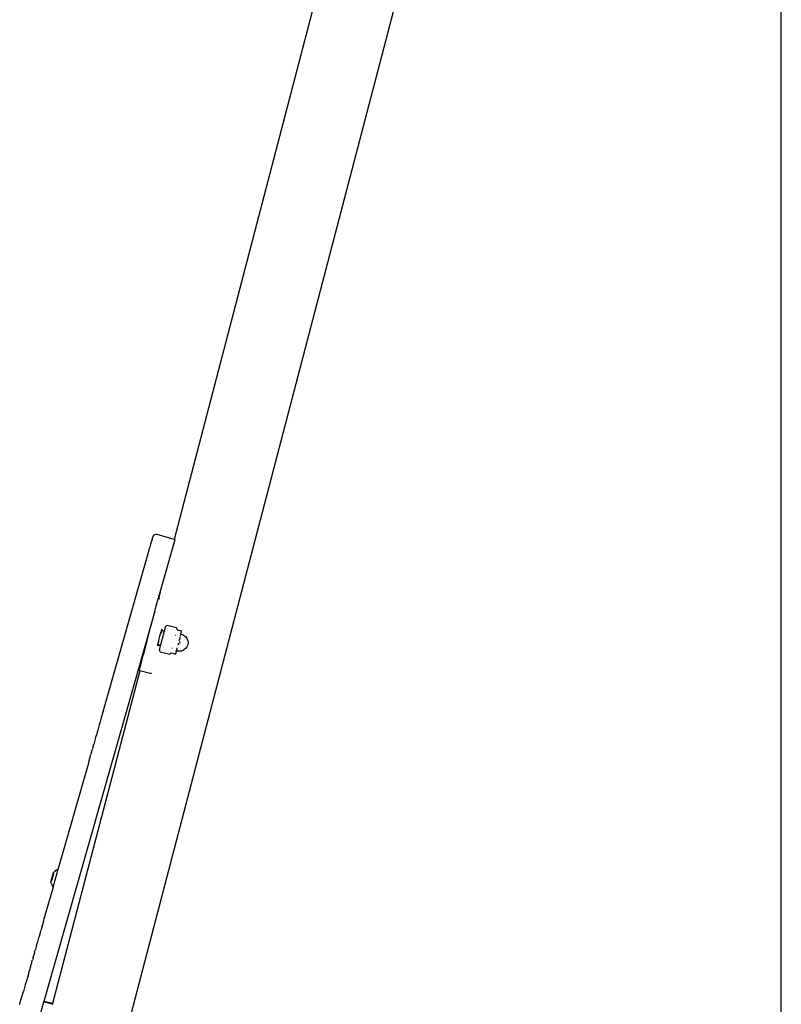
# Model space of a CAD drawing. Units: millimetres. Extents: x -149499 to 6764, y -64249 to 5045.
# Drawn here: x -148222 to -147811, y -61012 to -60482 of the extents above; entities that cross this region are included whole.
import ezdxf

# ---------------------------------------------------------------- set-up
doc = ezdxf.new("R2010")
doc.units = ezdxf.units.MM

# ---------------------------------------------------------------- blocks, each defined once
blk = doc.blocks.new('OFCwyciag+wyciskanie_bok')
for p, q in [((-60202.31, -33616.2), (-60202.31, -32435.35)), ((-60419.67, -32713.92), (-60529.35, -33133.16)), ((-60557.94, -33409.93), (-60378.62, -32724.5)), ((-60541.41, -33133.87), (-60541.65, -33134.69)), ((-60541.22, -33133.18), (-60541.41, -33133.87)), ((-60541.22, -33133.18), (-60540.87, -33131.96)), ((-60540.78, -33131.64), (-60540.87, -33131.96)), ((-60540.66, -33131.48), (-60540.78, -33131.64)), ((-60540.34, -33131.07), (-60540.66, -33131.48)), ((-60540.6, -33131.26), (-60540.66, -33131.48)), ((-60540.3, -33130.94), (-60540.6, -33131.26)), ((-60539.92, -33130.76), (-60540.34, -33131.07)), ((-60539.92, -33130.76), (-60540.3, -33130.94)), ((-60539.91, -33130.71), (-60539.92, -33130.76)), ((-60539.44, -33130.58), (-60539.91, -33130.71)), ((-60538.97, -33130.51), (-60539.44, -33130.58)), ((-60538.97, -33130.51), (-60538.91, -33130.51)), ((-60538.4, -33130.58), (-60538.91, -33130.51)), ((-60529.35, -33133.16), (-60538.4, -33130.58)), ((-60536.83, -33161.6), (-60528.78, -33133.32)), ((-60528.78, -33133.32), (-60529.35, -33133.16)), ((-60567.59, -33225.8), (-60543, -33139.44)), ((-60543, -33139.44), (-60542.99, -33139.39)), ((-60542.99, -33139.39), (-60542.94, -33139.31)), ((-60542.94, -33139.31), (-60542.93, -33139.21)), ((-60542.93, -33139.21), (-60542.42, -33137.4)), ((-60542.93, -33139.21), (-60542.79, -33138.96)), ((-60542.24, -33136.77), (-60542.42, -33137.4)), ((-60541.97, -33135.84), (-60542.24, -33136.77)), ((-60541.65, -33134.69), (-60541.97, -33135.84)), ((-60538.94, -33169.03), (-60537.85, -33165.18)), ((-60537.85, -33165.18), (-60536.83, -33161.6)), ((-60537.73, -33165.18), (-60537.85, -33165.18)), ((-60536.83, -33161.6), (-60537.73, -33165.18)), ((-60537.06, -33165.18), (-60537.73, -33165.18)), ((-60539.73, -33171.79), (-60539.32, -33170.46)), ((-60539.69, -33171.86), (-60539.32, -33170.46)), ((-60539.32, -33170.46), (-60538.98, -33169.16)), ((-60538.98, -33169.16), (-60538.94, -33169.03)), ((-60539.73, -33171.79), (-60542.23, -33180.57)), ((-60541.99, -33180.63), (-60540.48, -33174.85)), ((-60540.48, -33174.85), (-60539.69, -33171.86)), ((-60542.23, -33180.57), (-60544.43, -33188.29)), ((-60544.02, -33188.4), (-60541.99, -33180.63)), ((-60542.23, -33180.57), (-60541.99, -33180.63)), ((-60536.07, -33182.17), (-60536.01, -33181.9)), ((-60535.98, -33181.68), (-60536.06, -33181.66)), ((-60535.94, -33181.62), (-60536.04, -33181.59)), ((-60536.01, -33181.9), (-60535.97, -33181.74)), ((-60535.97, -33181.74), (-60535.95, -33181.69)), ((-60535.8, -33182.16), (-60535.83, -33182.24)), ((-60535.71, -33181.9), (-60535.8, -33182.16)), ((-60535.7, -33181.68), (-60535.75, -33181.67)), ((-60535.71, -33181.9), (-60535.67, -33181.74)), ((-60535.67, -33181.74), (-60535.66, -33181.69)), ((-60534.48, -33182.34), (-60534.37, -33181.86)), ((-60534.37, -33181.86), (-60534.22, -33181.39)), ((-60534.22, -33181.39), (-60534.15, -33181.06)), ((-60534.15, -33181.06), (-60534, -33180.51)), ((-60534, -33180.51), (-60533.95, -33180.43)), ((-60533.95, -33180.43), (-60533.91, -33180.21)), ((-60533.91, -33180.21), (-60533.89, -33180.18)), ((-60533.89, -33180.18), (-60533.76, -33180.05)), ((-60533.61, -33179.87), (-60533.76, -33180.05)), ((-60533.4, -33179.7), (-60533.61, -33179.87)), ((-60533.14, -33179.52), (-60533.4, -33179.7)), ((-60528.03, -33180.86), (-60533.14, -33179.52)), ((-60527.88, -33181.14), (-60528.03, -33180.86)), ((-60527.77, -33181.4), (-60527.88, -33181.14)), ((-60527.71, -33181.63), (-60527.77, -33181.4)), ((-60527.66, -33181.81), (-60527.71, -33181.63)), ((-60527.66, -33181.81), (-60525.29, -33182.43)), ((-60537.63, -33188.02), (-60537.3, -33186.72)), ((-60537.3, -33186.72), (-60536.94, -33185.36)), ((-60536.94, -33185.36), (-60536.6, -33184.07)), ((-60536.6, -33184.07), (-60536.44, -33183.49)), ((-60536.44, -33183.49), (-60536.3, -33182.97)), ((-60536.3, -33182.97), (-60536.18, -33182.52)), ((-60536.16, -33183.49), (-60536.26, -33183.84)), ((-60536.18, -33182.52), (-60536.1, -33182.37)), ((-60536.13, -33183.37), (-60536.16, -33183.49)), ((-60536.07, -33182.23), (-60536.1, -33182.37)), ((-60536.07, -33182.17), (-60535.83, -33182.24)), ((-60536.07, -33182.23), (-60536.07, -33182.17)), ((-60535.96, -33187.87), (-60535.76, -33187.2)), ((-60535.84, -33182.29), (-60535.88, -33182.43)), ((-60535.83, -33182.24), (-60535.79, -33182.25)), ((-60535.79, -33182.25), (-60535.33, -33182.37)), ((-60535.76, -33187.2), (-60535.62, -33186.57)), ((-60535.62, -33186.57), (-60535.28, -33185.26)), ((-60535.33, -33182.37), (-60534.56, -33182.57)), ((-60535.28, -33185.26), (-60534.97, -33184.17)), ((-60534.97, -33184.17), (-60534.94, -33184.07)), ((-60534.94, -33184), (-60534.9, -33183.91)), ((-60534.94, -33184.07), (-60534.94, -33184)), ((-60534.9, -33183.91), (-60534.84, -33183.71)), ((-60534.79, -33183.78), (-60534.86, -33183.96)), ((-60534.84, -33183.71), (-60534.64, -33182.85)), ((-60534.8, -33183.72), (-60534.79, -33183.78)), ((-60534.64, -33182.85), (-60534.56, -33182.57)), ((-60534.55, -33182.69), (-60534.57, -33182.77)), ((-60534.56, -33182.57), (-60534.48, -33182.34)), ((-60534.56, -33182.57), (-60534.51, -33182.58)), ((-60534.53, -33182.63), (-60534.55, -33182.69)), ((-60528.58, -33184.84), (-60528.7, -33184.81)), ((-60528.51, -33184.86), (-60528.58, -33184.84)), ((-60528.4, -33184.44), (-60528.48, -33184.4)), ((-60526.56, -33187.46), (-60526.6, -33187.31)), ((-60526.6, -33187.65), (-60526.56, -33187.46)), ((-60526.56, -33187.46), (-60526.5, -33187.28)), ((-60526.49, -33187.68), (-60526.56, -33187.46)), ((-60526.5, -33187.28), (-60526.45, -33187.03)), ((-60526.29, -33186.4), (-60526.45, -33187.03)), ((-60526.26, -33186.34), (-60526.29, -33186.4)), ((-60526.26, -33186.34), (-60526.15, -33185.84)), ((-60526.12, -33185.8), (-60526.15, -33185.84)), ((-60526, -33185.31), (-60525.89, -33184.91)), ((-60525.92, -33184.92), (-60526, -33185.31)), ((-60525.89, -33184.91), (-60525.92, -33184.92)), ((-60525.79, -33184.38), (-60525.81, -33184.59)), ((-60525.79, -33184.38), (-60525.77, -33184.26)), ((-60525.77, -33184.26), (-60525.65, -33183.95)), ((-60525.28, -33184.39), (-60525.77, -33184.26)), ((-60525.65, -33183.95), (-60525.5, -33183.36)), ((-60525.5, -33183.36), (-60525.39, -33182.91)), ((-60525.42, -33182.87), (-60525.32, -33182.6)), ((-60525.42, -33182.87), (-60525.39, -33182.91)), ((-60525.32, -33182.6), (-60525.29, -33182.43)), ((-60524.2, -33184.81), (-60525.28, -33184.39)), ((-60524.2, -33184.81), (-60523.27, -33185.5)), ((-60523.27, -33185.5), (-60522.56, -33186.4)), ((-60522.56, -33186.4), (-60522.1, -33187.45)), ((-60522.1, -33187.45), (-60522.03, -33187.67)), ((-60544.43, -33188.29), (-60599.55, -33381.92)), ((-60545.54, -33194.2), (-60544.02, -33188.4)), ((-60544.02, -33188.4), (-60544.43, -33188.29)), ((-60538.26, -33190.39), (-60538.34, -33190.37)), ((-60538.2, -33190.34), (-60538.22, -33190.4)), ((-60538.16, -33190.18), (-60538.2, -33190.34)), ((-60538.1, -33189.91), (-60538.16, -33190.18)), ((-60538.07, -33189.87), (-60538.1, -33189.91)), ((-60538.1, -33189.91), (-60537.85, -33189.98)), ((-60538.07, -33189.87), (-60538.03, -33189.73)), ((-60538.03, -33189.73), (-60538.03, -33189.57)), ((-60538.03, -33189.57), (-60537.98, -33189.57)), ((-60538, -33190.38), (-60538.03, -33190.37)), ((-60537.97, -33189.5), (-60537.98, -33189.57)), ((-60537.97, -33189.5), (-60537.92, -33189.12)), ((-60537.93, -33190.34), (-60537.94, -33190.4)), ((-60537.9, -33190.18), (-60537.93, -33190.34)), ((-60537.92, -33189.12), (-60537.78, -33188.6)), ((-60537.85, -33189.98), (-60537.9, -33190.18)), ((-60537.84, -33189.93), (-60537.85, -33189.98)), ((-60537.85, -33189.98), (-60537.35, -33190.11)), ((-60537.75, -33189.57), (-60537.8, -33189.79)), ((-60537.78, -33188.6), (-60537.63, -33188.02)), ((-60537.35, -33190.11), (-60536.59, -33190.31)), ((-60537.16, -33192.69), (-60537.18, -33192.71)), ((-60537.18, -33192.71), (-60537.13, -33192.89)), ((-60537.15, -33192.64), (-60537.16, -33192.69)), ((-60537.15, -33192.64), (-60537.13, -33192.47)), ((-60537.13, -33192.47), (-60537.06, -33192.27)), ((-60537.06, -33192.27), (-60537.03, -33192.22)), ((-60537.03, -33192.22), (-60537, -33191.95)), ((-60537, -33191.95), (-60536.81, -33191.2)), ((-60536.81, -33191.2), (-60536.59, -33190.31)), ((-60536.59, -33190.31), (-60536.57, -33190.24)), ((-60536.59, -33190.31), (-60536.53, -33190.32)), ((-60536.57, -33190.24), (-60536.28, -33189.11)), ((-60536.28, -33189.11), (-60536.11, -33188.56)), ((-60536.11, -33188.56), (-60535.96, -33187.87)), ((-60530.55, -33191.68), (-60530.4, -33191.69)), ((-60530.19, -33191.27), (-60530.24, -33191.26)), ((-60527.9, -33192.51), (-60527.99, -33192.83)), ((-60527.96, -33192.82), (-60527.9, -33192.51)), ((-60527.79, -33192.11), (-60527.9, -33192.51)), ((-60527.75, -33192.03), (-60527.79, -33192.11)), ((-60527.75, -33192.03), (-60527.66, -33191.62)), ((-60527.63, -33191.59), (-60527.66, -33191.62)), ((-60527.14, -33189.73), (-60527.02, -33189.24)), ((-60527.02, -33189.24), (-60526.99, -33189.08)), ((-60526.63, -33189.4), (-60527.01, -33189.77)), ((-60526.96, -33189.04), (-60526.99, -33189.08)), ((-60526.29, -33188.37), (-60526.33, -33188.24)), ((-60526.13, -33188.91), (-60526.33, -33189.11)), ((-60526.13, -33188.91), (-60526.29, -33188.37)), ((-60523.34, -33192.16), (-60524.25, -33192.84)), ((-60523.15, -33192), (-60523.34, -33192.16)), ((-60522.44, -33191.07), (-60523.15, -33192)), ((-60521.99, -33189.99), (-60522.44, -33191.07)), ((-60522.03, -33187.67), (-60521.85, -33188.83)), ((-60521.85, -33188.83), (-60521.99, -33189.99)), ((-60546.68, -33198.59), (-60545.94, -33195.71)), ((-60545.94, -33195.71), (-60545.54, -33194.2)), ((-60537.07, -33193.13), (-60537.13, -33192.89)), ((-60536.96, -33193.39), (-60537.07, -33193.13)), ((-60536.81, -33193.67), (-60536.96, -33193.39)), ((-60536.81, -33193.67), (-60531.7, -33195)), ((-60531.45, -33194.83), (-60531.7, -33195)), ((-60531.24, -33194.66), (-60531.45, -33194.83)), ((-60531.08, -33194.48), (-60531.24, -33194.66)), ((-60530.95, -33194.34), (-60531.08, -33194.48)), ((-60530.93, -33194.32), (-60530.95, -33194.34)), ((-60530.95, -33194.34), (-60528.57, -33194.97)), ((-60528.57, -33194.97), (-60528.52, -33194.83)), ((-60528.52, -33194.83), (-60528.43, -33194.53)), ((-60528.46, -33194.49), (-60528.31, -33194.09)), ((-60528.46, -33194.49), (-60528.43, -33194.53)), ((-60528.31, -33194.09), (-60528.15, -33193.51)), ((-60528.15, -33193.51), (-60528.05, -33193.15)), ((-60528.05, -33193.15), (-60528.09, -33193.14)), ((-60527.99, -33192.83), (-60528.05, -33193.03)), ((-60527.6, -33193.27), (-60528.05, -33193.15)), ((-60528.02, -33193.03), (-60527.96, -33192.82)), ((-60526.46, -33193.42), (-60527.6, -33193.27)), ((-60525.31, -33193.28), (-60526.46, -33193.42)), ((-60524.25, -33192.84), (-60525.31, -33193.28)), ((-60547.89, -33203.4), (-60547.75, -33202.82)), ((-60547.75, -33202.82), (-60547.55, -33202.03)), ((-60547.55, -33202.03), (-60547.31, -33201.04)), ((-60547.31, -33201.04), (-60547.01, -33199.89)), ((-60547.01, -33199.89), (-60546.68, -33198.59)), ((-60547.86, -33203.91), (-60594.74, -33383.1)), ((-60547.99, -33203.87), (-60547.97, -33203.75)), ((-60547.86, -33203.91), (-60547.99, -33203.87)), ((-60547.97, -33203.75), (-60547.89, -33203.4)), ((-60542.19, -33205.39), (-60547.86, -33203.91)), ((-60541.44, -33205.39), (-60542.19, -33205.39)), ((-60568.43, -33228.77), (-60568.79, -33230.04)), ((-60568.31, -33228.33), (-60568.43, -33228.77)), ((-60568.31, -33228.33), (-60568.23, -33228.06)), ((-60568.11, -33227.62), (-60568.23, -33228.06)), ((-60567.91, -33226.93), (-60568.11, -33227.62)), ((-60567.87, -33226.82), (-60567.91, -33226.93)), ((-60567.83, -33226.66), (-60567.87, -33226.82)), ((-60567.83, -33226.66), (-60567.71, -33226.22)), ((-60567.66, -33226.05), (-60567.71, -33226.22)), ((-60567.63, -33225.94), (-60567.66, -33226.05)), ((-60567.6, -33225.84), (-60567.63, -33225.94)), ((-60567.59, -33225.8), (-60567.6, -33225.84)), ((-60570.04, -33234.41), (-60570.28, -33235.27)), ((-60569.85, -33233.75), (-60570.04, -33234.41)), ((-60569.85, -33233.75), (-60569.84, -33233.7)), ((-60569.65, -33233.03), (-60569.84, -33233.7)), ((-60569.16, -33231.32), (-60569.65, -33233.03)), ((-60568.99, -33230.75), (-60569.16, -33231.32)), ((-60568.99, -33230.75), (-60568.96, -33230.61)), ((-60568.79, -33230.04), (-60568.96, -33230.61)), ((-60571.61, -33239.92), (-60572, -33241.3)), ((-60571.01, -33237.83), (-60571.61, -33239.92)), ((-60570.81, -33237.12), (-60571.01, -33237.83)), ((-60570.76, -33236.95), (-60570.81, -33237.12)), ((-60570.61, -33236.4), (-60570.76, -33236.95)), ((-60570.28, -33235.27), (-60570.61, -33236.4)), ((-60572.97, -33244.71), (-60573.46, -33246.43)), ((-60572.97, -33244.71), (-60572.78, -33244.05)), ((-60572.78, -33244.05), (-60572.77, -33244)), ((-60572.77, -33244), (-60572.58, -33243.34)), ((-60572.01, -33241.34), (-60572.58, -33243.34)), ((-60572.01, -33241.34), (-60572, -33241.3)), ((-60574.76, -33251), (-60574.79, -33251.09)), ((-60574.71, -33250.81), (-60574.76, -33251)), ((-60574.71, -33250.81), (-60574.59, -33250.41)), ((-60574.59, -33250.41), (-60574.51, -33250.13)), ((-60574.51, -33250.13), (-60574.41, -33249.75)), ((-60574.41, -33249.75), (-60574.39, -33249.69)), ((-60574.39, -33249.69), (-60574.31, -33249.41)), ((-60574.31, -33249.41), (-60574.19, -33248.98)), ((-60573.82, -33247.71), (-60574.19, -33248.98)), ((-60573.82, -33247.71), (-60573.66, -33247.14)), ((-60573.66, -33247.14), (-60573.62, -33247)), ((-60573.62, -33247), (-60573.46, -33246.43)), ((-60575.5, -33253.59), (-60591.51, -33309.84)), ((-60575.22, -33252.62), (-60575.5, -33253.59)), ((-60575.22, -33252.62), (-60575.19, -33252.53)), ((-60575.19, -33252.53), (-60575.12, -33252.26)), ((-60575.12, -33252.26), (-60575.1, -33252.19)), ((-60575.02, -33251.91), (-60575.1, -33252.19)), ((-60575.02, -33251.91), (-60574.99, -33251.81)), ((-60574.99, -33251.81), (-60574.91, -33251.53)), ((-60574.91, -33251.53), (-60574.82, -33251.19)), ((-60574.79, -33251.09), (-60574.82, -33251.19)), ((-60595.02, -33315.03), (-60594.66, -33313.84)), ((-60594.46, -33313.89), (-60594.79, -33315.1)), ((-60594.66, -33313.84), (-60594.4, -33313.13)), ((-60594.51, -33320.38), (-60591.77, -33310.77)), ((-60594.31, -33313.15), (-60594.46, -33313.89)), ((-60594.4, -33313.13), (-60594.36, -33312.91)), ((-60594.4, -33313.13), (-60594.31, -33313.15)), ((-60594.36, -33312.91), (-60594.22, -33312.54)), ((-60594.28, -33313.16), (-60594.25, -33313.17)), ((-60594.22, -33312.54), (-60594.15, -33312.42)), ((-60593.78, -33312.12), (-60594.15, -33312.42)), ((-60593.78, -33312.12), (-60593.74, -33312.01)), ((-60593.66, -33312.03), (-60593.78, -33312.12)), ((-60592.37, -33311), (-60593.74, -33312.01)), ((-60591.77, -33310.77), (-60592.37, -33311)), ((-60591.77, -33310.77), (-60591.7, -33310.53)), ((-60591.7, -33310.53), (-60591.67, -33310.43)), ((-60591.67, -33310.43), (-60591.52, -33309.89)), ((-60591.52, -33309.89), (-60591.51, -33309.84)), ((-60595.66, -33317.57), (-60595.58, -33317.19)), ((-60595.66, -33317.71), (-60595.66, -33317.57)), ((-60595.53, -33318.27), (-60595.66, -33317.71)), ((-60595.58, -33317.19), (-60595.5, -33316.98)), ((-60595.53, -33318.27), (-60594.9, -33319.85)), ((-60595.5, -33316.98), (-60595.24, -33315.85)), ((-60595.41, -33317), (-60595.5, -33316.98)), ((-60595.03, -33315.91), (-60595.41, -33317)), ((-60595.38, -33317.01), (-60595.23, -33317.05)), ((-60595.24, -33315.85), (-60595.02, -33315.03)), ((-60595.11, -33317.09), (-60595.23, -33317.05)), ((-60594.79, -33315.1), (-60595.03, -33315.91)), ((-60594.9, -33319.85), (-60594.51, -33320.38)), ((-60594.89, -33321.71), (-60598.88, -33335.73)), ((-60594.87, -33321.65), (-60594.89, -33321.71)), ((-60594.72, -33321.12), (-60594.87, -33321.65)), ((-60594.69, -33321.02), (-60594.72, -33321.12)), ((-60594.51, -33320.38), (-60594.69, -33321.02)), ((-60598.91, -33335.82), (-60599.08, -33336.44)), ((-60598.88, -33335.73), (-60598.91, -33335.82)), ((-60600.28, -33340.64), (-60600.44, -33341.21)), ((-60599.92, -33339.37), (-60600.28, -33340.64)), ((-60599.79, -33338.94), (-60599.92, -33339.37)), ((-60599.79, -33338.94), (-60599.72, -33338.66)), ((-60599.59, -33338.22), (-60599.72, -33338.66)), ((-60599.59, -33338.22), (-60599.56, -33338.13)), ((-60599.56, -33338.13), (-60599.39, -33337.54)), ((-60599.36, -33337.42), (-60599.39, -33337.54)), ((-60599.32, -33337.26), (-60599.36, -33337.42)), ((-60599.32, -33337.26), (-60599.19, -33336.82)), ((-60599.15, -33336.66), (-60599.19, -33336.82)), ((-60599.12, -33336.55), (-60599.15, -33336.66)), ((-60599.08, -33336.44), (-60599.12, -33336.55)), ((-60601.52, -33345.02), (-60602.09, -33347.01)), ((-60601.41, -33344.62), (-60601.52, -33345.02)), ((-60601.34, -33344.35), (-60601.41, -33344.62)), ((-60601.34, -33344.35), (-60601.32, -33344.3)), ((-60601.13, -33343.64), (-60601.32, -33344.3)), ((-60601.01, -33343.22), (-60601.13, -33343.64)), ((-60600.64, -33341.93), (-60601.01, -33343.22)), ((-60600.48, -33341.36), (-60600.64, -33341.93)), ((-60600.48, -33341.36), (-60600.44, -33341.21)), ((-60603.5, -33351.95), (-60603.3, -33351.23)), ((-60603.3, -33351.23), (-60603.09, -33350.52)), ((-60602.5, -33348.43), (-60603.09, -33350.52)), ((-60602.3, -33347.72), (-60602.5, -33348.43)), ((-60602.09, -33347.01), (-60602.3, -33347.72)), ((-60605.11, -33357.6), (-60604.95, -33357.03)), ((-60604.46, -33355.32), (-60604.95, -33357.03)), ((-60604.46, -33355.32), (-60604.27, -33354.65)), ((-60604.27, -33354.65), (-60604.26, -33354.6)), ((-60604.26, -33354.6), (-60604.07, -33353.94)), ((-60603.69, -33352.61), (-60604.07, -33353.94)), ((-60603.5, -33351.95), (-60603.69, -33352.61)), ((-60606.48, -33362.42), (-60606.46, -33362.34)), ((-60606.46, -33362.34), (-60606.4, -33362.13)), ((-60606.3, -33361.79), (-60606.4, -33362.13)), ((-60606.27, -33361.69), (-60606.3, -33361.79)), ((-60606.27, -33361.69), (-60606.2, -33361.42)), ((-60606.08, -33361.02), (-60606.2, -33361.42)), ((-60606, -33360.73), (-60606.08, -33361.02)), ((-60606, -33360.73), (-60605.94, -33360.52)), ((-60605.94, -33360.52), (-60605.87, -33360.29)), ((-60605.87, -33360.29), (-60605.8, -33360.02)), ((-60605.8, -33360.02), (-60605.67, -33359.58)), ((-60605.31, -33358.31), (-60605.67, -33359.58)), ((-60605.31, -33358.31), (-60605.15, -33357.74)), ((-60605.15, -33357.74), (-60605.11, -33357.6)), ((-60607.84, -33367.18), (-60608.53, -33369.61)), ((-60607.68, -33366.61), (-60607.84, -33367.18)), ((-60607.11, -33364.63), (-60607.68, -33366.61)), ((-60606.99, -33364.19), (-60607.11, -33364.63)), ((-60606.89, -33363.85), (-60606.99, -33364.19)), ((-60606.71, -33363.23), (-60606.89, -33363.85)), ((-60606.71, -33363.23), (-60606.68, -33363.13)), ((-60606.59, -33362.79), (-60606.68, -33363.13)), ((-60606.59, -33362.79), (-60606.52, -33362.55)), ((-60606.52, -33362.55), (-60606.51, -33362.51)), ((-60606.51, -33362.51), (-60606.48, -33362.42)), ((-60609.49, -33372.98), (-60609.69, -33373.69)), ((-60608.72, -33370.27), (-60609.49, -33372.98)), ((-60608.53, -33369.61), (-60608.72, -33370.27)), ((-60611.46, -33379.91), (-60610.69, -33377.2)), ((-60610.69, -33377.2), (-60610.49, -33376.49)), ((-60609.69, -33373.69), (-60610.49, -33376.49)), ((-60612.5, -33383.57), (-60612.34, -33383)), ((-60612.34, -33383), (-60611.65, -33380.57)), ((-60611.65, -33380.57), (-60611.46, -33379.91)), ((-60599.66, -33382.32), (-60602.41, -33391.96)), ((-60599.59, -33382.08), (-60599.66, -33382.32)), ((-60599.55, -33381.92), (-60599.59, -33382.08)), ((-60594.8, -33383.34), (-60599.59, -33382.08)), ((-60599.25, -33381.92), (-60599.55, -33381.92)), ((-60594.74, -33383.1), (-60599.25, -33381.92)), ((-60594.74, -33383.1), (-60594.8, -33383.34)), ((-60594.8, -33383.34), (-60594.67, -33383.37))]:
    blk.add_line(p, q)

msp = doc.modelspace()

# ---------------------------------------------------------------- block references
msp.add_blockref('OFCwyciag+wyciskanie_bok', (-87609.19, -27628.81))

doc.saveas('drawing.dxf')
